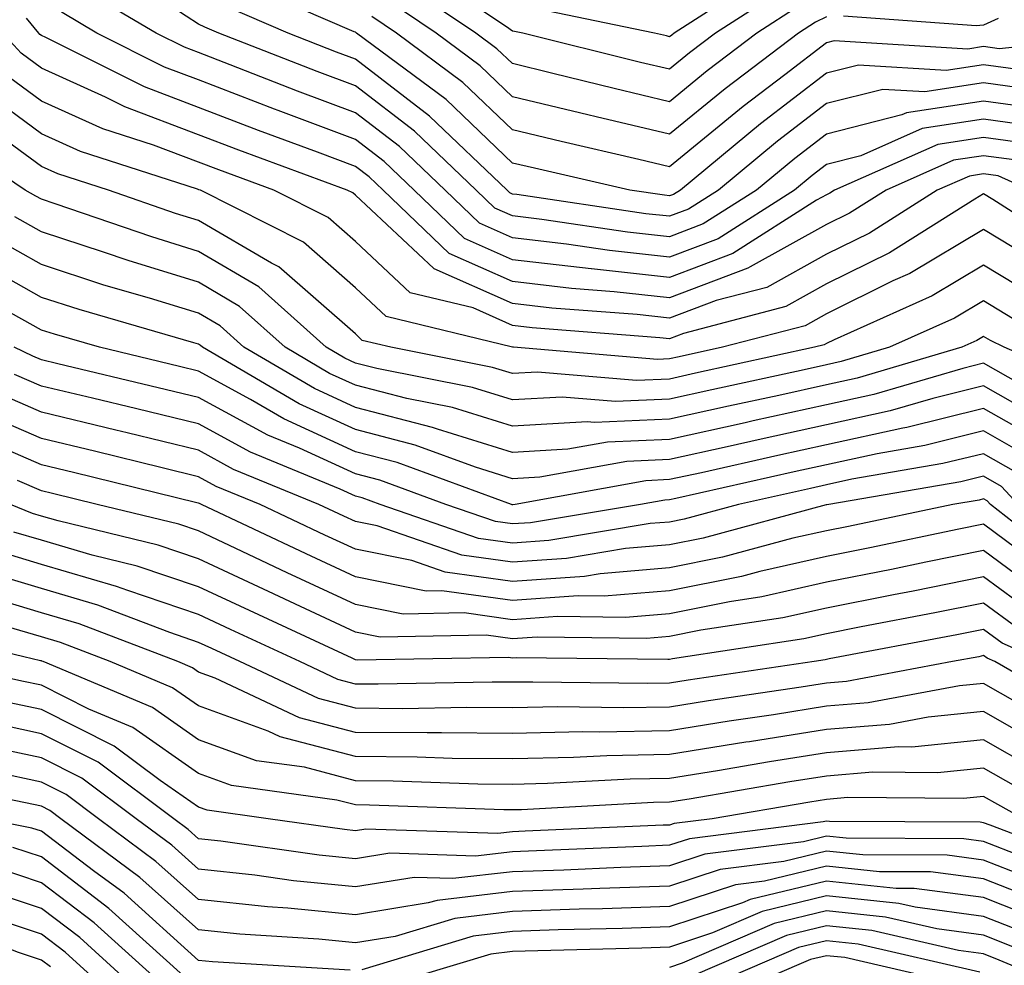
# Model space of a CAD drawing. Units: inches. Extents: x 1023923 to 1026563, y 7229258 to 7231898.
# Drawn here: x 1024377 to 1024439, y 7230813 to 7230873 of the extents above; entities that cross this region are included whole.
import ezdxf

# ---------------------------------------------------------------- set-up
doc = ezdxf.new("R2010")
doc.units = ezdxf.units.IN
doc.header["$MEASUREMENT"] = 0
doc.layers.add('Contour_10237229', color=7, linetype='Continuous', true_color=0x9a7770)

msp = doc.modelspace()

# ---------------------------------------------------------------- linework, layer by layer
at = {"layer": 'Contour_10237229'}
for points in [[(1024442.015, 7230865.895, 3003), (1024438.05, 7230866.432, 3003), (1024434.144, 7230865.836, 3003), (1024430.237, 7230864.117, 3003), (1024428.05, 7230863.561, 3003), (1024427.132, 7230862.848, 3003), (1024425.999, 7230861.92, 3003), (1024421.136, 7230858.834, 3003), (1024418.05, 7230857.662, 3003), (1024414.222, 7230858.082, 3003), (1024411.487, 7230858.483, 3003), (1024408.05, 7230858.883, 3003), (1024405.941, 7230859.82, 3003), (1024403.753, 7230861.92, 3003), (1024400.843, 7230864.703, 3003), (1024398.05, 7230866.852, 3003), (1024394.359, 7230868.229, 3003), (1024390.062, 7230869.908, 3003), (1024388.05, 7230870.68, 3003), (1024387.151, 7230871.022, 3003), (1024385.355, 7230871.92, 3003), (1024380.765, 7230874.635, 3003), (1024378.05, 7230876.949, 3003), (1024375.784, 7230879.664, 3003)], [(1024440.999, 7230864.869, 3004), (1024438.05, 7230865.27, 3004), (1024435.14, 7230864.83, 3004), (1024428.558, 7230861.92, 3004), (1024428.245, 7230861.725, 3004), (1024428.05, 7230861.627, 3004), (1024427.405, 7230861.276, 3004), (1024422.073, 7230857.887, 3004), (1024418.05, 7230856.363, 3004), (1024413.069, 7230856.91, 3004), (1024413.05, 7230856.91, 3004), (1024408.05, 7230857.496, 3004), (1024404.984, 7230858.854, 3004), (1024401.78, 7230861.92, 3004), (1024399.866, 7230863.746, 3004), (1024398.05, 7230865.143, 3004), (1024393.128, 7230866.988, 3004), (1024392.894, 7230867.086, 3004), (1024388.05, 7230868.942, 3004), (1024385.882, 7230869.752, 3004), (1024381.566, 7230871.92, 3004), (1024379.359, 7230873.229, 3004), (1024378.05, 7230874.342, 3004), (1024374.612, 7230878.473, 3004)], [(1024425.276, 7230874.684, 2996), (1024420.98, 7230871.92, 2996), (1024419.319, 7230870.651, 2996), (1024418.05, 7230869.615, 2996), (1024416.194, 7230870.055, 2996), (1024408.694, 7230871.92, 2996), (1024408.167, 7230872.027, 2996), (1024408.05, 7230872.037, 2996), (1024407.659, 7230872.32, 2996), (1024402.151, 7230876.012, 2996)], [(1024424.241, 7230875.719, 2995), (1024418.343, 7230871.92, 2995), (1024418.187, 7230871.793, 2995), (1024418.05, 7230871.686, 2995), (1024417.855, 7230871.735, 2995), (1024417.093, 7230871.92, 2995), (1024409.593, 7230873.463, 2995)], [(1024440.394, 7230869.586, 3000), (1024438.05, 7230869.899, 3000), (1024435.667, 7230869.537, 3000), (1024430.081, 7230869.879, 3000), (1024428.05, 7230869.361, 3000), (1024423.831, 7230866.139, 3000), (1024418.734, 7230861.92, 3000), (1024418.304, 7230861.656, 3000), (1024418.05, 7230861.559, 3000), (1024417.718, 7230861.598, 3000), (1024415.511, 7230861.92, 3000), (1024409.437, 7230863.317, 3000), (1024408.05, 7230863.649, 3000), (1024403.812, 7230867.682, 3000), (1024398.109, 7230871.92, 3000), (1024398.069, 7230871.949, 3000), (1024398.05, 7230871.969, 3000), (1024397.952, 7230872.008, 3000), (1024391.097, 7230874.967, 3000)], [(1024426.312, 7230873.658, 2997), (1024423.616, 7230871.92, 2997), (1024420.452, 7230869.518, 2997), (1024418.05, 7230867.545, 2997), (1024414.515, 7230868.385, 2997), (1024410.609, 7230869.352, 2997), (1024408.05, 7230869.977, 2997), (1024407.054, 7230870.924, 2997), (1024405.706, 7230871.92, 2997), (1024401.136, 7230874.996, 2997)], [(1024428.05, 7230872.955, 2998), (1024427.347, 7230872.623, 2998), (1024426.253, 7230871.92, 2998), (1024421.585, 7230868.375, 2998), (1024418.05, 7230865.485, 2998), (1024413.382, 7230866.588, 2998), (1024412.835, 7230866.715, 2998), (1024408.05, 7230867.867, 2998), (1024405.98, 7230869.84, 2998), (1024403.187, 7230871.92, 2998), (1024400.12, 7230873.981, 2998)], [(1024443.03, 7230866.91, 3002), (1024438.05, 7230867.584, 3002), (1024433.128, 7230866.842, 3002), (1024432.835, 7230866.715, 3002), (1024428.05, 7230865.494, 3002), (1024426.019, 7230863.942, 3002), (1024423.577, 7230861.92, 3002), (1024420.198, 7230859.772, 3002), (1024418.05, 7230858.961, 3002), (1024415.374, 7230859.254, 3002), (1024409.905, 7230860.065, 3002), (1024408.05, 7230860.279, 3002), (1024406.917, 7230860.777, 3002), (1024405.726, 7230861.92, 3002), (1024401.8, 7230865.67, 3002), (1024398.05, 7230868.551, 3002), (1024395.609, 7230869.469, 3002), (1024389.339, 7230871.92, 3002), (1024388.441, 7230872.301, 3002), (1024388.05, 7230872.486, 3002), (1024386.468, 7230873.502, 3002)], [(1024441.722, 7230868.248, 3001), (1024438.05, 7230868.746, 3001), (1024434.3, 7230868.18, 3001), (1024431.624, 7230868.336, 3001), (1024428.05, 7230867.428, 3001), (1024424.925, 7230865.035, 3001), (1024421.155, 7230861.92, 3001), (1024419.261, 7230860.719, 3001), (1024418.05, 7230860.26, 3001), (1024416.546, 7230860.426, 3001), (1024408.323, 7230861.637, 3001), (1024408.05, 7230861.666, 3001), (1024407.874, 7230861.744, 3001), (1024407.698, 7230861.92, 3001), (1024402.757, 7230866.637, 3001), (1024398.05, 7230870.26, 3001), (1024396.839, 7230870.709, 3001), (1024393.753, 7230871.92, 3001), (1024389.769, 7230873.639, 3001)], [(1024439.984, 7230863.854, 3005), (1024438.05, 7230864.117, 3005), (1024436.136, 7230863.824, 3005), (1024431.839, 7230861.92, 3005), (1024429.515, 7230860.455, 3005), (1024428.05, 7230859.733, 3005), (1024423.187, 7230857.047, 3005), (1024423.03, 7230856.949, 3005), (1024418.05, 7230855.065, 3005), (1024414.515, 7230855.455, 3005), (1024411.8, 7230855.66, 3005), (1024408.05, 7230856.1, 3005), (1024404.007, 7230857.887, 3005), (1024399.808, 7230861.92, 3005), (1024398.909, 7230862.779, 3005), (1024398.05, 7230863.434, 3005), (1024395.628, 7230864.342, 3005), (1024391.859, 7230865.729, 3005), (1024388.05, 7230867.193, 3005), (1024384.612, 7230868.492, 3005), (1024378.323, 7230871.637, 3005), (1024378.05, 7230871.764, 3005), (1024377.952, 7230871.832, 3005), (1024377.874, 7230871.92, 3005), (1024377.093, 7230872.877, 3005)], [(1024447.972, 7230871.842, 2999), (1024439.046, 7230870.924, 2999), (1024438.05, 7230871.061, 2999), (1024437.034, 7230870.904, 2999), (1024428.538, 7230871.422, 2999), (1024428.05, 7230871.295, 2999), (1024425.394, 7230869.264, 2999), (1024422.737, 7230867.242, 2999), (1024418.05, 7230863.414, 2999), (1024416.097, 7230863.873, 2999), (1024411.136, 7230865.016, 2999), (1024408.05, 7230865.758, 2999), (1024404.886, 7230868.766, 2999), (1024400.648, 7230871.92, 2999), (1024399.085, 7230872.965, 2999)], [(1024438.968, 7230872.838, 2998), (1024438.05, 7230872.418, 2998), (1024437.581, 7230872.389, 2998), (1024429.124, 7230872.994, 2998)], [(1024440.999, 7230861.92, 3006), (1024438.968, 7230862.838, 3006), (1024438.05, 7230862.955, 3006), (1024437.151, 7230862.818, 3006), (1024435.101, 7230861.92, 3006), (1024430.784, 7230859.195, 3006), (1024428.05, 7230857.848, 3006), (1024424.241, 7230855.738, 3006), (1024421.019, 7230854.899, 3006), (1024418.05, 7230853.766, 3006), (1024415.98, 7230854, 3006), (1024410.55, 7230854.42, 3006), (1024408.05, 7230854.713, 3006), (1024403.05, 7230856.92, 3006), (1024403.03, 7230856.94, 3006), (1024398.05, 7230861.598, 3006), (1024397.874, 7230861.744, 3006), (1024397.523, 7230861.92, 3006), (1024390.609, 7230864.469, 3006), (1024388.05, 7230865.445, 3006), (1024383.362, 7230867.223, 3006), (1024382.132, 7230867.838, 3006), (1024378.05, 7230869.684, 3006), (1024376.761, 7230870.631, 3006), (1024375.589, 7230871.92, 3006)], [(1024444.026, 7230857.897, 3007), (1024438.636, 7230861.334, 3007), (1024438.05, 7230861.686, 3007), (1024437.484, 7230861.354, 3007), (1024432.054, 7230857.926, 3007), (1024428.05, 7230855.953, 3007), (1024425.452, 7230854.518, 3007), (1024418.929, 7230852.809, 3007), (1024418.05, 7230852.467, 3007), (1024417.425, 7230852.535, 3007), (1024409.3, 7230853.17, 3007), (1024408.05, 7230853.317, 3007), (1024405.55, 7230854.43, 3007), (1024401.526, 7230855.397, 3007), (1024398.05, 7230858.649, 3007), (1024396.312, 7230860.172, 3007), (1024392.835, 7230861.92, 3007), (1024389.339, 7230863.209, 3007), (1024388.05, 7230863.707, 3007), (1024385.179, 7230864.791, 3007), (1024381.956, 7230865.826, 3007), (1024378.05, 7230867.594, 3007), (1024375.55, 7230869.43, 3007)], [(1024442.718, 7230856.588, 3008), (1024438.05, 7230859.42, 3008), (1024433.343, 7230856.627, 3008), (1024432.269, 7230856.149, 3008), (1024428.05, 7230854.059, 3008), (1024426.683, 7230853.297, 3008), (1024421.429, 7230851.92, 3008), (1024418.655, 7230851.315, 3008), (1024418.05, 7230851.188, 3008), (1024417.288, 7230851.149, 3008), (1024408.109, 7230851.92, 3008), (1024408.05, 7230851.92, 3008), (1024400.003, 7230853.883, 3008), (1024398.05, 7230855.709, 3008), (1024394.73, 7230858.61, 3008), (1024388.167, 7230861.92, 3008), (1024388.069, 7230861.949, 3008), (1024387.991, 7230861.988, 3008), (1024380.53, 7230864.391, 3008), (1024378.05, 7230865.514, 3008), (1024374.359, 7230868.229, 3008)], [(1024441.312, 7230855.172, 3009), (1024438.05, 7230857.145, 3009), (1024434.769, 7230855.201, 3009), (1024428.538, 7230852.399, 3009), (1024428.05, 7230852.164, 3009), (1024427.894, 7230852.076, 3009), (1024427.288, 7230851.92, 3009), (1024419.71, 7230850.27, 3009), (1024418.05, 7230849.899, 3009), (1024415.941, 7230849.811, 3009), (1024409.632, 7230850.338, 3009), (1024408.05, 7230850.25, 3009), (1024406.78, 7230850.641, 3009), (1024400.296, 7230851.92, 3009), (1024398.48, 7230852.36, 3009), (1024398.05, 7230852.77, 3009), (1024393.167, 7230857.037, 3009), (1024392.698, 7230857.272, 3009), (1024388.05, 7230859.996, 3009), (1024386.585, 7230860.445, 3009), (1024382.308, 7230861.92, 3009), (1024379.085, 7230862.955, 3009), (1024378.05, 7230863.424, 3009), (1024373.148, 7230867.018, 3009)], [(1024439.886, 7230853.756, 3010), (1024438.05, 7230854.879, 3010), (1024436.194, 7230853.776, 3010), (1024432.054, 7230851.92, 3010), (1024428.968, 7230851.012, 3010), (1024428.05, 7230850.807, 3010), (1024426.624, 7230850.494, 3010), (1024420.745, 7230849.215, 3010), (1024418.05, 7230848.619, 3010), (1024414.612, 7230848.473, 3010), (1024411.214, 7230848.756, 3010), (1024408.05, 7230848.58, 3010), (1024405.491, 7230849.361, 3010), (1024399.398, 7230850.563, 3010), (1024398.05, 7230850.914, 3010), (1024397.366, 7230851.227, 3010), (1024396.175, 7230851.92, 3010), (1024391.898, 7230855.768, 3010), (1024388.05, 7230858.024, 3010), (1024385.081, 7230858.942, 3010), (1024378.909, 7230861.061, 3010), (1024378.05, 7230861.344, 3010), (1024377.679, 7230861.549, 3010), (1024377.015, 7230861.92, 3010), (1024371.663, 7230865.533, 3010)], [(1024445.413, 7230849.283, 3011), (1024439.359, 7230851.92, 3011), (1024438.48, 7230852.35, 3011), (1024438.05, 7230852.604, 3011), (1024437.62, 7230852.35, 3011), (1024436.663, 7230851.92, 3011), (1024430.003, 7230849.967, 3011), (1024428.05, 7230849.537, 3011), (1024425.003, 7230848.863, 3011), (1024421.8, 7230848.17, 3011), (1024418.05, 7230847.34, 3011), (1024413.265, 7230847.135, 3011), (1024412.796, 7230847.174, 3011), (1024408.05, 7230846.91, 3011), (1024404.222, 7230848.082, 3011), (1024401.312, 7230848.658, 3011), (1024398.05, 7230849.508, 3011), (1024396.39, 7230850.26, 3011), (1024393.558, 7230851.92, 3011), (1024390.667, 7230854.527, 3011), (1024388.05, 7230856.061, 3011), (1024383.558, 7230857.438, 3011), (1024381.995, 7230857.975, 3011), (1024378.05, 7230859.264, 3011), (1024376.351, 7230860.221, 3011)], [(1024440.394, 7230849.576, 3012), (1024438.05, 7230850.914, 3012), (1024436.722, 7230850.582, 3012), (1024431.058, 7230848.922, 3012), (1024428.05, 7230848.268, 3012), (1024423.362, 7230847.233, 3012), (1024422.855, 7230847.125, 3012), (1024418.05, 7230846.061, 3012), (1024414.085, 7230845.885, 3012), (1024411.566, 7230845.436, 3012), (1024408.05, 7230845.231, 3012), (1024403.265, 7230846.705, 3012), (1024402.952, 7230846.822, 3012), (1024398.05, 7230848.092, 3012), (1024395.433, 7230849.293, 3012), (1024390.941, 7230851.92, 3012), (1024389.417, 7230853.287, 3012), (1024388.05, 7230854.088, 3012), (1024384.925, 7230855.055, 3012), (1024382.015, 7230855.885, 3012), (1024378.05, 7230857.184, 3012), (1024375.023, 7230858.883, 3012)], [(1024442.855, 7230846.725, 3013), (1024438.05, 7230849.479, 3013), (1024434.808, 7230848.668, 3013), (1024432.093, 7230847.877, 3013), (1024428.05, 7230846.988, 3013), (1024423.89, 7230846.08, 3013), (1024421.722, 7230845.592, 3013), (1024418.05, 7230844.781, 3013), (1024415.316, 7230844.664, 3013), (1024409.788, 7230843.658, 3013), (1024408.05, 7230843.561, 3013), (1024405.687, 7230844.293, 3013), (1024401.839, 7230845.699, 3013), (1024398.05, 7230846.686, 3013), (1024394.456, 7230848.326, 3013), (1024388.304, 7230851.92, 3013), (1024388.167, 7230852.047, 3013), (1024388.05, 7230852.115, 3013), (1024387.757, 7230852.203, 3013), (1024380.452, 7230854.322, 3013), (1024378.05, 7230855.094, 3013), (1024373.675, 7230857.545, 3013)], [(1024441.937, 7230845.817, 3014), (1024438.05, 7230848.033, 3014), (1024433.148, 7230846.822, 3014), (1024432.913, 7230846.783, 3014), (1024428.05, 7230845.719, 3014), (1024424.944, 7230845.035, 3014), (1024420.081, 7230843.942, 3014), (1024418.05, 7230843.502, 3014), (1024416.546, 7230843.434, 3014), (1024408.206, 7230841.92, 3014), (1024408.069, 7230841.901, 3014), (1024408.05, 7230841.901, 3014), (1024408.03, 7230841.901, 3014), (1024407.972, 7230841.92, 3014), (1024400.706, 7230844.586, 3014), (1024398.05, 7230845.27, 3014), (1024393.48, 7230847.36, 3014), (1024391.37, 7230848.59, 3014), (1024388.05, 7230850.406, 3014), (1024386.839, 7230850.699, 3014), (1024381.741, 7230851.92, 3014), (1024378.87, 7230852.75, 3014), (1024378.05, 7230853.014, 3014), (1024375.55, 7230854.42, 3014)], [(1024441.019, 7230844.899, 3015), (1024438.05, 7230846.598, 3015), (1024434.3, 7230845.67, 3015), (1024431.273, 7230845.152, 3015), (1024428.05, 7230844.449, 3015), (1024425.98, 7230843.99, 3015), (1024418.441, 7230842.301, 3015), (1024418.05, 7230842.213, 3015), (1024417.757, 7230842.203, 3015), (1024416.194, 7230841.92, 3015), (1024409.202, 7230840.758, 3015), (1024408.05, 7230840.68, 3015), (1024406.956, 7230840.826, 3015), (1024403.792, 7230841.92, 3015), (1024399.593, 7230843.463, 3015), (1024398.05, 7230843.863, 3015), (1024394.476, 7230845.494, 3015), (1024392.464, 7230846.324, 3015), (1024388.05, 7230848.727, 3015), (1024385.472, 7230849.352, 3015), (1024379.085, 7230850.875, 3015), (1024378.05, 7230851.129, 3015), (1024377.503, 7230851.363, 3015), (1024376.312, 7230851.92, 3015)], [(1024440.101, 7230843.981, 3016), (1024438.05, 7230845.152, 3016), (1024435.452, 7230844.518, 3016), (1024429.651, 7230843.522, 3016), (1024428.05, 7230843.17, 3016), (1024427.015, 7230842.945, 3016), (1024422.444, 7230841.92, 3016), (1024418.987, 7230840.983, 3016), (1024418.05, 7230840.797, 3016), (1024416.819, 7230840.699, 3016), (1024410.355, 7230839.625, 3016), (1024408.05, 7230839.459, 3016), (1024405.882, 7230839.762, 3016), (1024399.612, 7230841.92, 3016), (1024398.48, 7230842.34, 3016), (1024398.05, 7230842.447, 3016), (1024397.073, 7230842.897, 3016), (1024391.37, 7230845.24, 3016), (1024388.05, 7230847.047, 3016), (1024384.124, 7230848.004, 3016), (1024381.292, 7230848.678, 3016), (1024378.05, 7230849.459, 3016), (1024376.331, 7230850.201, 3016)], [(1024440.257, 7230841.92, 3017), (1024439.183, 7230843.063, 3017), (1024438.05, 7230843.717, 3017), (1024436.605, 7230843.356, 3017), (1024428.187, 7230841.92, 3017), (1024428.069, 7230841.901, 3017), (1024428.05, 7230841.891, 3017), (1024428.011, 7230841.891, 3017), (1024420.198, 7230839.772, 3017), (1024418.05, 7230839.342, 3017), (1024415.237, 7230839.108, 3017), (1024411.487, 7230838.483, 3017), (1024408.05, 7230838.238, 3017), (1024404.827, 7230838.688, 3017), (1024399.417, 7230840.553, 3017), (1024398.05, 7230840.826, 3017), (1024397.308, 7230841.168, 3017), (1024395.706, 7230841.92, 3017), (1024390.276, 7230844.147, 3017), (1024388.05, 7230845.367, 3017), (1024383.499, 7230846.471, 3017), (1024382.776, 7230846.647, 3017), (1024378.05, 7230847.789, 3017), (1024375.159, 7230849.039, 3017)], [(1024443.851, 7230837.721, 3018), (1024438.48, 7230841.92, 3018), (1024438.284, 7230842.145, 3018), (1024438.05, 7230842.272, 3018), (1024437.757, 7230842.203, 3018), (1024436.097, 7230841.92, 3018), (1024429.437, 7230840.524, 3018), (1024428.05, 7230840.25, 3018), (1024425.901, 7230839.772, 3018), (1024421.409, 7230838.561, 3018), (1024418.05, 7230837.887, 3018), (1024413.636, 7230837.516, 3018), (1024412.62, 7230837.34, 3018), (1024408.05, 7230837.018, 3018), (1024403.753, 7230837.613, 3018), (1024401.624, 7230838.356, 3018), (1024398.05, 7230839.068, 3018), (1024396.097, 7230839.977, 3018), (1024391.976, 7230841.92, 3018), (1024389.183, 7230843.063, 3018), (1024388.05, 7230843.688, 3018), (1024385.726, 7230844.254, 3018), (1024381.429, 7230845.309, 3018), (1024378.05, 7230846.119, 3018), (1024374.007, 7230847.867, 3018)], [(1024442.913, 7230837.057, 3019), (1024438.05, 7230840.66, 3019), (1024436.468, 7230840.338, 3019), (1024430.804, 7230839.156, 3019), (1024428.05, 7230838.61, 3019), (1024423.792, 7230837.652, 3019), (1024422.62, 7230837.34, 3019), (1024418.05, 7230836.432, 3019), (1024413.89, 7230836.08, 3019), (1024412.23, 7230836.1, 3019), (1024408.05, 7230835.807, 3019), (1024403.538, 7230836.432, 3019), (1024402.542, 7230836.412, 3019), (1024398.05, 7230837.311, 3019), (1024394.905, 7230838.776, 3019), (1024388.245, 7230841.92, 3019), (1024388.109, 7230841.979, 3019), (1024388.05, 7230842.008, 3019), (1024387.933, 7230842.027, 3019), (1024380.081, 7230843.961, 3019), (1024378.05, 7230844.449, 3019), (1024373.597, 7230846.383, 3019)], [(1024442.112, 7230835.983, 3020), (1024438.05, 7230838.99, 3020), (1024434.378, 7230838.248, 3020), (1024432.191, 7230837.789, 3020), (1024428.05, 7230836.969, 3020), (1024423.929, 7230836.041, 3020), (1024421.859, 7230835.729, 3020), (1024418.05, 7230834.967, 3020), (1024415.237, 7230834.733, 3020), (1024410.921, 7230834.791, 3020), (1024408.05, 7230834.586, 3020), (1024404.964, 7230835.016, 3020), (1024401.077, 7230834.947, 3020), (1024398.05, 7230835.553, 3020), (1024393.694, 7230837.574, 3020), (1024391.234, 7230838.746, 3020), (1024388.05, 7230840.24, 3020), (1024386.8, 7230840.66, 3020), (1024381.585, 7230841.92, 3020), (1024378.753, 7230842.613, 3020), (1024378.05, 7230842.789, 3020), (1024376.526, 7230843.443, 3020)], [(1024441.155, 7230835.016, 3021), (1024438.05, 7230837.311, 3021), (1024433.558, 7230836.412, 3021), (1024432.308, 7230836.168, 3021), (1024428.05, 7230835.328, 3021), (1024425.257, 7230834.703, 3021), (1024420.042, 7230833.912, 3021), (1024418.05, 7230833.512, 3021), (1024416.585, 7230833.395, 3021), (1024409.612, 7230833.473, 3021), (1024408.05, 7230833.365, 3021), (1024406.37, 7230833.6, 3021), (1024399.612, 7230833.483, 3021), (1024398.05, 7230833.795, 3021), (1024394.534, 7230835.426, 3021), (1024392.503, 7230836.373, 3021), (1024388.05, 7230838.463, 3021), (1024385.472, 7230839.332, 3021), (1024379.105, 7230840.875, 3021), (1024378.05, 7230841.178, 3021), (1024377.484, 7230841.354, 3021), (1024376.077, 7230841.92, 3021)], [(1024440.179, 7230834.059, 3022), (1024438.05, 7230835.641, 3022), (1024434.944, 7230835.016, 3022), (1024430.257, 7230834.127, 3022), (1024428.05, 7230833.688, 3022), (1024426.605, 7230833.365, 3022), (1024418.226, 7230832.086, 3022), (1024418.05, 7230832.057, 3022), (1024417.933, 7230832.047, 3022), (1024408.284, 7230832.164, 3022), (1024408.05, 7230832.145, 3022), (1024407.796, 7230832.184, 3022), (1024398.148, 7230832.018, 3022), (1024398.05, 7230832.037, 3022), (1024397.835, 7230832.145, 3022), (1024391.292, 7230835.162, 3022), (1024388.05, 7230836.686, 3022), (1024384.144, 7230838.004, 3022), (1024381.273, 7230838.697, 3022), (1024378.05, 7230839.645, 3022), (1024376.292, 7230840.162, 3022)], [(1024441.859, 7230831.92, 3023), (1024439.222, 7230833.102, 3023), (1024438.05, 7230833.971, 3023), (1024436.351, 7230833.629, 3023), (1024428.206, 7230832.086, 3023), (1024428.05, 7230832.047, 3023), (1024427.952, 7230832.027, 3023), (1024427.249, 7230831.92, 3023), (1024419.241, 7230830.738, 3023), (1024418.05, 7230830.543, 3023), (1024416.644, 7230830.524, 3023), (1024409.339, 7230830.621, 3023), (1024408.05, 7230830.602, 3023), (1024406.741, 7230830.611, 3023), (1024399.495, 7230830.475, 3023), (1024398.05, 7230830.485, 3023), (1024396.917, 7230830.787, 3023), (1024394.495, 7230831.92, 3023), (1024390.081, 7230833.961, 3023), (1024388.05, 7230834.918, 3023), (1024383.538, 7230836.442, 3023), (1024382.835, 7230836.705, 3023), (1024378.05, 7230838.102, 3023), (1024375.101, 7230838.981, 3023)], [(1024444.651, 7230828.531, 3024), (1024438.753, 7230831.92, 3024), (1024438.265, 7230832.135, 3024), (1024438.05, 7230832.301, 3024), (1024437.737, 7230832.233, 3024), (1024436.077, 7230831.92, 3024), (1024429.319, 7230830.66, 3024), (1024428.05, 7230830.553, 3024), (1024426.429, 7230830.299, 3024), (1024420.53, 7230829.43, 3024), (1024418.05, 7230829.029, 3024), (1024415.101, 7230828.971, 3024), (1024410.941, 7230829.039, 3024), (1024408.05, 7230828.981, 3024), (1024405.14, 7230829, 3024), (1024401.038, 7230828.922, 3024), (1024398.05, 7230828.951, 3024), (1024395.687, 7230829.567, 3024), (1024390.687, 7230831.92, 3024), (1024388.89, 7230832.75, 3024), (1024388.05, 7230833.141, 3024), (1024386.214, 7230833.766, 3024), (1024381.644, 7230835.514, 3024), (1024378.05, 7230836.568, 3024), (1024373.929, 7230837.799, 3024)], [(1024441.292, 7230828.678, 3025), (1024438.05, 7230830.533, 3025), (1024436.507, 7230830.377, 3025), (1024430.687, 7230829.293, 3025), (1024428.05, 7230829.078, 3025), (1024424.671, 7230828.541, 3025), (1024421.839, 7230828.131, 3025), (1024418.05, 7230827.516, 3025), (1024413.558, 7230827.428, 3025), (1024412.523, 7230827.447, 3025), (1024408.05, 7230827.35, 3025), (1024403.519, 7230827.389, 3025), (1024402.601, 7230827.379, 3025), (1024398.05, 7230827.408, 3025), (1024394.476, 7230828.346, 3025), (1024389.105, 7230830.865, 3025), (1024388.05, 7230831.256, 3025), (1024387.659, 7230831.529, 3025), (1024386.722, 7230831.92, 3025), (1024380.452, 7230834.322, 3025), (1024378.05, 7230835.026, 3025), (1024373.616, 7230836.354, 3025)], [(1024441.253, 7230825.113, 3027), (1024438.05, 7230826.94, 3027), (1024433.48, 7230826.481, 3027), (1024432.62, 7230826.49, 3027), (1024428.05, 7230826.119, 3027), (1024424.417, 7230825.543, 3027), (1024421.097, 7230824.977, 3027), (1024418.05, 7230824.479, 3027), (1024415.53, 7230824.44, 3027), (1024410.276, 7230824.156, 3027), (1024408.05, 7230824.108, 3027), (1024405.843, 7230824.127, 3027), (1024400.452, 7230824.313, 3027), (1024398.05, 7230824.332, 3027), (1024394.788, 7230825.192, 3027), (1024391.741, 7230825.611, 3027), (1024388.05, 7230826.949, 3027), (1024385.12, 7230829, 3027), (1024378.148, 7230831.92, 3027), (1024378.069, 7230831.949, 3027), (1024378.05, 7230831.959, 3027), (1024377.991, 7230831.969, 3027), (1024370.003, 7230833.873, 3027)], [(1024442.386, 7230826.256, 3026), (1024438.05, 7230828.736, 3026), (1024434.515, 7230828.385, 3026), (1024432.054, 7230827.926, 3026), (1024428.05, 7230827.594, 3026), (1024423.148, 7230826.822, 3026), (1024422.913, 7230826.783, 3026), (1024418.05, 7230826.002, 3026), (1024414.046, 7230825.924, 3026), (1024411.937, 7230825.807, 3026), (1024408.05, 7230825.729, 3026), (1024404.202, 7230825.758, 3026), (1024401.976, 7230825.846, 3026), (1024398.05, 7230825.875, 3026), (1024393.245, 7230827.125, 3026), (1024392.484, 7230827.486, 3026), (1024388.05, 7230829.108, 3026), (1024386.39, 7230830.26, 3026), (1024382.425, 7230831.92, 3026), (1024379.261, 7230833.141, 3026), (1024378.05, 7230833.492, 3026), (1024375.804, 7230834.156, 3026)], [(1024440.101, 7230823.971, 3028), (1024438.05, 7230825.143, 3028), (1024435.12, 7230824.85, 3028), (1024430.999, 7230824.879, 3028), (1024428.05, 7230824.635, 3028), (1024425.706, 7230824.264, 3028), (1024419.3, 7230823.17, 3028), (1024418.05, 7230822.965, 3028), (1024417.015, 7230822.945, 3028), (1024408.616, 7230822.496, 3028), (1024408.05, 7230822.486, 3028), (1024407.484, 7230822.486, 3028), (1024398.929, 7230822.789, 3028), (1024398.05, 7230822.799, 3028), (1024396.859, 7230823.111, 3028), (1024390.159, 7230824.029, 3028), (1024388.05, 7230824.801, 3028), (1024383.87, 7230827.731, 3028), (1024381.058, 7230828.902, 3028), (1024378.05, 7230830.416, 3028), (1024376.8, 7230830.68, 3028), (1024371.194, 7230831.92, 3028)], [(1024440.589, 7230821.92, 3029), (1024438.948, 7230822.828, 3029), (1024438.05, 7230823.346, 3029), (1024436.761, 7230823.209, 3029), (1024429.398, 7230823.268, 3029), (1024428.05, 7230823.151, 3029), (1024426.976, 7230822.985, 3029), (1024420.765, 7230821.92, 3029), (1024418.343, 7230821.617, 3029), (1024418.05, 7230821.52, 3029), (1024417.64, 7230821.51, 3029), (1024408.851, 7230821.119, 3029), (1024408.05, 7230821.09, 3029), (1024407.112, 7230820.983, 3029), (1024398.714, 7230821.266, 3029), (1024398.05, 7230821.158, 3029), (1024397.347, 7230821.227, 3029), (1024392.484, 7230821.92, 3029), (1024388.597, 7230822.457, 3029), (1024388.05, 7230822.652, 3029), (1024385.609, 7230824.361, 3029), (1024382.679, 7230826.549, 3029), (1024378.05, 7230828.873, 3029), (1024375.53, 7230829.41, 3029)], [(1024445.101, 7230818.981, 3030), (1024438.46, 7230821.51, 3030), (1024438.05, 7230821.666, 3030), (1024437.835, 7230821.695, 3030), (1024428.226, 7230821.744, 3030), (1024428.05, 7230821.764, 3030), (1024427.835, 7230821.715, 3030), (1024419.319, 7230820.641, 3030), (1024418.05, 7230820.231, 3030), (1024416.292, 7230820.162, 3030), (1024410.081, 7230819.889, 3030), (1024408.05, 7230819.82, 3030), (1024405.687, 7230819.547, 3030), (1024400.237, 7230819.733, 3030), (1024398.05, 7230819.371, 3030), (1024395.726, 7230819.606, 3030), (1024389.476, 7230820.494, 3030), (1024388.05, 7230820.651, 3030), (1024387.386, 7230821.246, 3030), (1024386.468, 7230821.92, 3030), (1024381.663, 7230825.524, 3030), (1024378.05, 7230827.33, 3030), (1024374.261, 7230828.141, 3030)], [(1024440.433, 7230819.547, 3031), (1024438.05, 7230820.475, 3031), (1024436.78, 7230820.651, 3031), (1024429.3, 7230820.68, 3031), (1024428.05, 7230820.807, 3031), (1024426.585, 7230820.455, 3031), (1024420.296, 7230819.674, 3031), (1024418.05, 7230818.932, 3031), (1024414.944, 7230818.824, 3031), (1024411.312, 7230818.658, 3031), (1024408.05, 7230818.551, 3031), (1024404.241, 7230818.111, 3031), (1024401.78, 7230818.19, 3031), (1024398.05, 7230817.594, 3031), (1024394.105, 7230817.975, 3031), (1024391.644, 7230818.326, 3031), (1024388.05, 7230818.717, 3031), (1024386.351, 7230820.231, 3031), (1024384.085, 7230821.92, 3031), (1024380.628, 7230824.498, 3031), (1024378.05, 7230825.797, 3031), (1024373.128, 7230826.842, 3031)], [(1024442.386, 7230817.584, 3032), (1024438.05, 7230819.283, 3032), (1024435.726, 7230819.596, 3032), (1024430.355, 7230819.615, 3032), (1024428.05, 7230819.86, 3032), (1024425.335, 7230819.205, 3032), (1024421.273, 7230818.697, 3032), (1024418.05, 7230817.633, 3032), (1024413.616, 7230817.477, 3032), (1024412.542, 7230817.438, 3032), (1024408.05, 7230817.281, 3032), (1024403.245, 7230816.725, 3032), (1024402.679, 7230816.559, 3032), (1024398.05, 7230815.807, 3032), (1024393.734, 7230816.236, 3032), (1024392.444, 7230816.315, 3032), (1024388.05, 7230816.774, 3032), (1024385.335, 7230819.205, 3032), (1024381.683, 7230821.92, 3032), (1024379.612, 7230823.473, 3032), (1024378.05, 7230824.254, 3032), (1024375.081, 7230824.879, 3032)], [(1024442.484, 7230816.354, 3033), (1024438.05, 7230818.092, 3033), (1024434.671, 7230818.541, 3033), (1024431.409, 7230818.551, 3033), (1024428.05, 7230818.912, 3033), (1024424.085, 7230817.955, 3033), (1024422.249, 7230817.721, 3033), (1024418.05, 7230816.344, 3033), (1024413.773, 7230816.197, 3033), (1024412.288, 7230816.158, 3033), (1024408.05, 7230816.012, 3033), (1024404.378, 7230815.582, 3033), (1024400.569, 7230814.43, 3033), (1024398.05, 7230814.029, 3033), (1024395.706, 7230814.254, 3033), (1024390.687, 7230814.567, 3033), (1024388.05, 7230814.84, 3033), (1024384.319, 7230818.19, 3033), (1024379.28, 7230821.92, 3033), (1024378.577, 7230822.447, 3033), (1024378.05, 7230822.711, 3033), (1024377.034, 7230822.926, 3033), (1024370.433, 7230824.293, 3033)], [(1024385.14, 7230811.92, 3036), (1024381.409, 7230815.289, 3036), (1024378.05, 7230817.848, 3036), (1024375.003, 7230818.863, 3036), (1024370.159, 7230819.811, 3036), (1024368.05, 7230820.387, 3036), (1024366.761, 7230820.641, 3036), (1024362.855, 7230821.92, 3036), (1024359.261, 7230823.121, 3036), (1024358.05, 7230823.473, 3036), (1024356.819, 7230823.151, 3036), (1024353.46, 7230821.92, 3036), (1024349.456, 7230820.514, 3036), (1024348.05, 7230820.172, 3036), (1024345.726, 7230819.596, 3036), (1024341.448, 7230818.531, 3036), (1024338.05, 7230817.701, 3036), (1024334.026, 7230815.934, 3036), (1024328.597, 7230812.467, 3036)], [(1024383.167, 7230811.92, 3037), (1024380.491, 7230814.352, 3037), (1024378.05, 7230816.207, 3037), (1024373.773, 7230817.633, 3037), (1024371.995, 7230817.985, 3037), (1024368.05, 7230819.049, 3037), (1024365.648, 7230819.518, 3037), (1024358.323, 7230821.92, 3037), (1024358.128, 7230821.988, 3037), (1024358.05, 7230822.008, 3037), (1024357.972, 7230821.988, 3037), (1024357.776, 7230821.92, 3037), (1024350.589, 7230819.391, 3037), (1024348.05, 7230818.776, 3037), (1024343.89, 7230817.75, 3037), (1024342.542, 7230817.418, 3037), (1024338.05, 7230816.324, 3037), (1024334.984, 7230814.977, 3037), (1024330.198, 7230811.92, 3037)], [(1024397.698, 7230812.281, 3034), (1024388.948, 7230812.818, 3034), (1024388.05, 7230812.906, 3034), (1024383.304, 7230817.174, 3034), (1024381.37, 7230818.6, 3034), (1024378.05, 7230821.129, 3034), (1024377.444, 7230821.324, 3034), (1024374.417, 7230821.92, 3034)], [(1024381.214, 7230811.92, 3038), (1024379.554, 7230813.424, 3038), (1024378.05, 7230814.567, 3038), (1024374.085, 7230815.895, 3038), (1024372.601, 7230816.481, 3038), (1024368.05, 7230817.721, 3038), (1024364.534, 7230818.404, 3038), (1024360.12, 7230819.86, 3038), (1024358.05, 7230820.358, 3038), (1024355.862, 7230819.723, 3038), (1024351.702, 7230818.268, 3038), (1024348.05, 7230817.379, 3038), (1024343.675, 7230816.305, 3038), (1024342.054, 7230815.914, 3038), (1024338.05, 7230814.947, 3038), (1024335.941, 7230814.02, 3038), (1024332.659, 7230811.92, 3038)], [(1024387.093, 7230811.92, 3035), (1024382.347, 7230816.217, 3035), (1024378.05, 7230819.488, 3035), (1024376.214, 7230820.094, 3035)], [(1024378.616, 7230812.496, 3039), (1024378.05, 7230812.926, 3039), (1024376.526, 7230813.434, 3039), (1024371.566, 7230815.436, 3039), (1024368.05, 7230816.383, 3039), (1024363.421, 7230817.291, 3039), (1024362.308, 7230817.652, 3039), (1024358.05, 7230818.697, 3039), (1024353.519, 7230817.389, 3039), (1024352.835, 7230817.145, 3039), (1024348.05, 7230815.983, 3039), (1024344.788, 7230815.182, 3039), (1024340.218, 7230814.088, 3039), (1024338.05, 7230813.561, 3039), (1024336.917, 7230813.063, 3039), (1024335.12, 7230811.92, 3039)], [(1024457.444, 7230812.535, 3034), (1024448.948, 7230812.818, 3034), (1024448.05, 7230812.818, 3034), (1024446.546, 7230813.434, 3034), (1024441.624, 7230815.494, 3034), (1024438.05, 7230816.901, 3034), (1024433.616, 7230817.486, 3034), (1024432.484, 7230817.486, 3034), (1024428.05, 7230817.955, 3034), (1024423.187, 7230816.783, 3034), (1024422.698, 7230816.578, 3034), (1024418.05, 7230815.045, 3034), (1024415.023, 7230814.938, 3034), (1024410.96, 7230814.84, 3034), (1024408.05, 7230814.742, 3034), (1024405.53, 7230814.449, 3034), (1024398.441, 7230812.311, 3034)], [(1024447.249, 7230811.92, 3035), (1024440.765, 7230814.635, 3035), (1024438.05, 7230815.699, 3035), (1024433.694, 7230816.285, 3035), (1024432.659, 7230816.52, 3035), (1024428.05, 7230817.008, 3035), (1024423.948, 7230816.022, 3035), (1024420.784, 7230814.654, 3035), (1024418.05, 7230813.756, 3035), (1024416.273, 7230813.688, 3035), (1024409.651, 7230813.522, 3035), (1024408.05, 7230813.473, 3035), (1024406.663, 7230813.307, 3035), (1024402.073, 7230811.92, 3035)], [(1024444.339, 7230811.92, 3036), (1024439.905, 7230813.776, 3036), (1024438.05, 7230814.508, 3036), (1024435.062, 7230814.908, 3036), (1024431.8, 7230815.66, 3036), (1024428.05, 7230816.051, 3036), (1024424.71, 7230815.25, 3036), (1024418.851, 7230812.721, 3036), (1024418.05, 7230812.457, 3036)], [(1024441.448, 7230811.92, 3037), (1024439.046, 7230812.926, 3037), (1024438.05, 7230813.317, 3037), (1024436.448, 7230813.531, 3037), (1024430.921, 7230814.801, 3037), (1024428.05, 7230815.104, 3037), (1024425.491, 7230814.488, 3037), (1024419.534, 7230811.92, 3037)], [(1024437.816, 7230812.154, 3038), (1024430.062, 7230813.942, 3038), (1024428.05, 7230814.156, 3038), (1024426.253, 7230813.717, 3038), (1024422.073, 7230811.92, 3038)], [(1024434.241, 7230811.92, 3039), (1024429.202, 7230813.082, 3039), (1024428.05, 7230813.199, 3039), (1024427.015, 7230812.955, 3039), (1024424.612, 7230811.92, 3039)]]:
    msp.add_polyline3d(points, dxfattribs=at)

doc.saveas('drawing.dxf')
